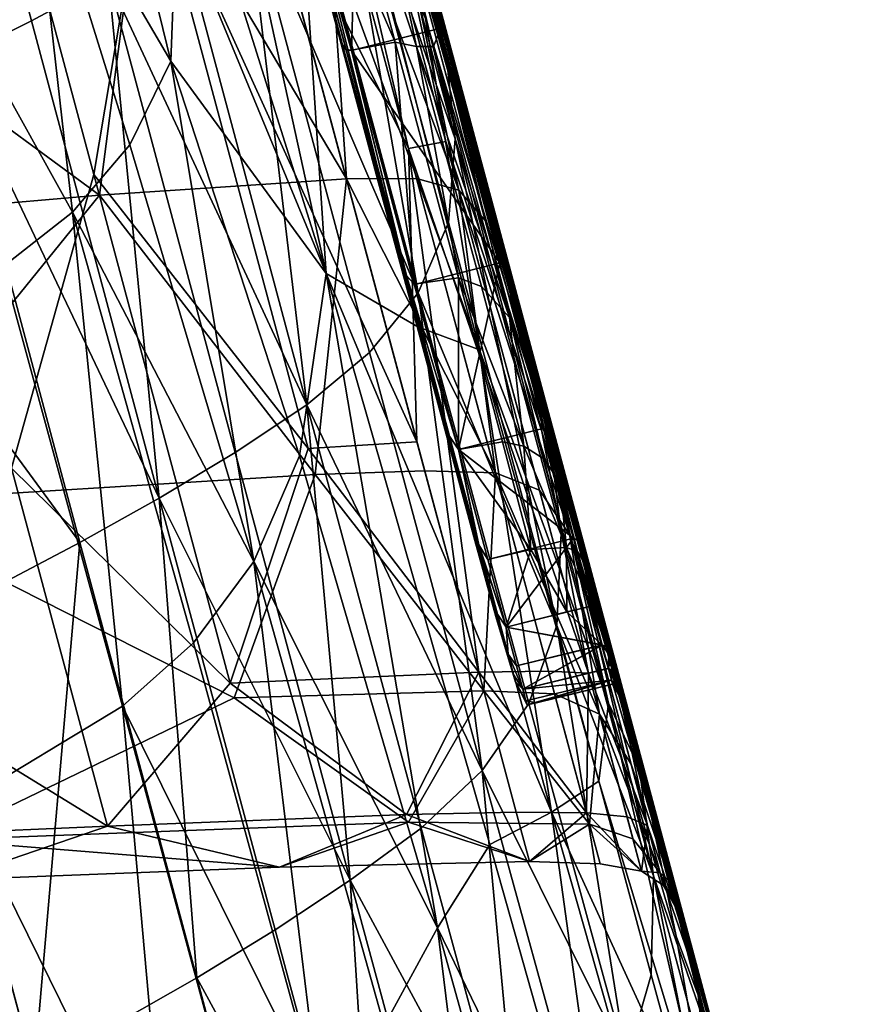
# Model space of a CAD drawing. Units: centimetres. Extents: x 73.4 to 153.5, y 236.7 to 282.
# Drawn here: x 147.8 to 148, y 237.7 to 238 of the extents above; entities that cross this region are included whole.
import ezdxf

# ---------------------------------------------------------------- set-up
doc = ezdxf.new("R2010")
doc.units = ezdxf.units.CM
doc.layers.get('0').update_dxf_attribs({"true_color": 0x8c58e1})

msp = doc.modelspace()

# ---------------------------------------------------------------- linework, layer by layer
at = {"color": 18, "true_color": 0x000000}
for points in [[(147.51041, 239.30943, 68.92363), (147.66971, 238.71437, 68.9749), (147.86115, 238.00108, 68.89461)], [(147.51041, 239.30943, 68.92363), (147.86115, 238.00108, 68.89461), (147.52924, 239.23972, 68.89461)], [(147.86118, 238.00098, 69.59814), (147.88733, 237.90265, 69.55388), (147.5289, 239.24097, 69.59814)], [(147.86118, 238.00098, 69.59814), (147.5289, 239.24097, 69.59814), (147.5722, 239.08162, 69.60988)], [(147.88733, 237.90265, 69.55388), (147.69479, 238.62061, 69.4872), (147.5289, 239.24097, 69.59814)], [(147.52924, 239.23972, 68.89461), (147.86115, 238.00108, 68.89461), (147.84183, 238.07536, 68.88206)], [(147.59863, 239.08862, 69.62206), (147.6575, 238.86971, 69.65088), (147.92996, 237.85281, 69.64102)], [(147.84555, 238.16705, 69.62207), (147.59863, 239.08862, 69.62206), (147.92996, 237.85281, 69.64102)], [(147.5722, 239.08162, 69.60988), (147.84186, 238.0752, 69.60909), (147.86118, 238.00098, 69.59814)], [(147.74689, 238.53519, 68.85718), (147.92075, 237.88667, 68.8622), (147.60162, 239.07829, 68.80223)], [(147.60162, 239.07829, 68.80223), (147.92075, 237.88667, 68.8622), (147.79749, 238.34726, 68.78683)], [(147.77145, 237.88631, 69.75322), (147.79376, 237.96593, 69.7473), (147.53165, 238.94417, 69.74724)], [(147.53165, 238.94417, 69.74724), (147.79376, 237.96593, 69.7473), (147.80847, 238.05353, 69.74171)], [(147.6575, 238.86971, 69.65088), (147.81824, 238.2699, 69.66687), (147.92996, 237.85281, 69.64102)], [(147.72147, 238.52107, 69.32687), (147.87637, 237.94319, 68.97371), (147.66971, 238.71437, 68.9749)], [(147.87579, 237.94637, 68.89854), (147.66971, 238.71437, 68.9749), (147.87637, 237.94319, 68.97371)], [(147.86115, 238.00108, 68.89461), (147.66971, 238.71437, 68.9749), (147.87579, 237.94637, 68.89854)], [(147.85947, 238.00606, 69.49872), (147.69479, 238.62061, 69.4872), (147.88733, 237.90265, 69.55388)], [(147.69479, 238.62061, 69.4872), (147.85947, 238.00606, 69.49872), (147.72147, 238.52107, 69.32687)], [(147.86682, 238.08539, 68.87257), (147.92075, 237.88667, 68.8622), (147.74689, 238.53519, 68.85718)], [(147.72147, 238.52107, 69.32687), (147.85947, 238.00606, 69.49872), (147.87637, 237.94319, 68.97371)], [(147.92075, 237.88667, 68.8622), (147.85675, 238.12547, 68.77605), (147.79749, 238.34726, 68.78683)], [(147.80704, 238.28136, 69.72868), (147.78085, 238.33936, 69.73297), (147.87903, 237.97298, 69.73312)], [(147.87903, 237.97298, 69.73312), (147.78085, 238.33936, 69.73297), (147.83759, 238.05667, 69.73689)], [(147.86978, 238.06528, 69.72112), (147.80704, 238.28136, 69.72868), (147.88919, 237.97487, 69.72823)], [(147.88919, 237.97487, 69.72823), (147.80704, 238.28136, 69.72868), (147.87903, 237.97298, 69.73312)], [(147.81378, 238.2804, 69.71361), (147.91476, 237.90419, 69.70473), (147.91016, 237.9249, 69.68587)], [(147.86978, 238.06528, 69.72112), (147.91476, 237.90419, 69.70473), (147.81378, 238.2804, 69.71361)], [(147.91016, 237.9249, 69.68587), (147.81534, 238.27824, 69.70018), (147.81378, 238.2804, 69.71361)], [(147.81653, 238.27519, 69.68802), (147.81534, 238.27824, 69.70018), (147.91016, 237.9249, 69.68587)], [(147.91016, 237.9249, 69.68587), (147.92996, 237.85281, 69.64102), (147.81653, 238.27519, 69.68802)], [(147.92996, 237.85281, 69.64102), (147.81824, 238.2699, 69.66687), (147.81653, 238.27519, 69.68802)], [(147.84274, 238.16965, 68.87604), (147.88733, 238.00455, 68.87743), (147.86682, 238.08539, 68.87257)], [(147.8638, 238.08131, 68.87685), (147.88733, 238.00455, 68.87743), (147.84274, 238.16965, 68.87604)], [(147.92996, 237.85281, 69.64102), (147.89056, 237.99899, 69.61699), (147.84555, 238.16705, 69.62207)], [(147.84555, 238.16705, 69.62207), (147.89056, 237.99899, 69.61699), (147.8678, 238.08163, 69.6151)], [(147.75504, 237.99663, 70.26628), (147.77682, 238.0076, 70.25769), (147.73935, 238.1474, 70.32881)], [(147.73935, 238.1474, 70.32881), (147.77682, 238.0076, 70.25769), (147.79773, 238.01884, 70.24826)], [(147.92075, 237.88667, 68.8622), (147.92651, 237.86578, 68.79039), (147.85675, 238.12547, 68.77605)], [(147.85675, 238.12547, 68.77605), (147.92651, 237.86578, 68.79039), (147.87976, 238.03734, 68.74178)], [(147.85843, 238.11415, 70.14252), (147.86008, 238.09369, 70.1675), (147.89172, 237.97557, 70.08617)], [(147.85843, 238.11415, 70.14252), (147.88919, 237.9993, 70.06383), (147.88409, 238.02155, 70.04274)], [(147.89172, 237.97557, 70.08617), (147.88919, 237.9993, 70.06383), (147.85843, 238.11415, 70.14252)], [(147.80325, 238.10912, 68.55885), (147.82809, 238.06998, 68.56929), (147.85669, 237.9391, 68.57133)], [(147.85669, 237.9391, 68.57133), (147.81613, 238.03722, 68.55692), (147.80325, 238.10912, 68.55885)], [(147.77585, 238.0629, 68.54686), (147.78848, 238.10333, 68.5526), (147.81458, 237.99663, 68.55339)], [(147.78848, 238.10333, 68.5526), (147.81613, 238.03722, 68.55692), (147.81458, 237.99663, 68.55339)], [(147.89172, 237.97557, 70.08617), (147.86008, 238.09369, 70.1675), (147.85739, 238.07404, 70.19092)], [(147.88733, 238.00455, 68.87743), (147.90237, 237.95352, 68.87236), (147.86682, 238.08539, 68.87257)], [(147.86682, 238.08539, 68.87257), (147.90237, 237.95352, 68.87236), (147.92075, 237.88667, 68.8622)], [(147.8429, 238.07689, 69.61263), (147.86603, 238.08279, 69.6132), (147.86362, 237.99953, 69.60936)], [(147.88123, 238.00064, 68.87987), (147.8638, 238.08131, 68.87685), (147.85446, 238.07988, 68.8774)], [(147.86603, 238.08279, 69.6132), (147.88675, 238.00537, 69.60991), (147.86362, 237.99953, 69.60936)], [(147.88123, 238.00064, 68.87987), (147.88577, 238.00063, 68.87883), (147.8638, 238.08131, 68.87685)], [(147.8638, 238.08131, 68.87685), (147.88577, 238.00063, 68.87883), (147.88733, 238.00455, 68.87743)], [(147.88675, 238.00537, 69.60991), (147.86603, 238.08279, 69.6132), (147.8678, 238.08163, 69.6151)], [(147.89056, 237.99899, 69.61699), (147.88861, 238.00397, 69.61177), (147.8678, 238.08163, 69.6151)], [(147.8678, 238.08163, 69.6151), (147.88861, 238.00397, 69.61177), (147.88675, 238.00537, 69.60991)], [(147.85446, 238.07988, 68.8774), (147.84286, 238.07706, 68.87775), (147.87546, 238.00182, 68.88054)], [(147.85446, 238.07988, 68.8774), (147.87546, 238.00182, 68.88054), (147.88123, 238.00064, 68.87987)], [(147.86359, 237.99963, 68.88103), (147.84286, 238.07706, 68.87775), (147.84183, 238.07536, 68.88206)], [(147.86115, 238.00108, 68.89461), (147.86209, 237.99979, 68.88451), (147.84183, 238.07536, 68.88206)], [(147.84183, 238.07536, 68.88206), (147.86209, 237.99979, 68.88451), (147.86359, 237.99963, 68.88103)], [(147.84186, 238.0752, 69.60909), (147.8429, 238.07689, 69.61263), (147.86362, 237.99953, 69.60936)], [(147.86362, 237.99953, 69.60936), (147.86212, 237.99968, 69.60646), (147.84186, 238.0752, 69.60909)], [(147.84186, 238.0752, 69.60909), (147.86212, 237.99968, 69.60646), (147.86118, 238.00098, 69.59814)], [(147.84286, 238.07706, 68.87775), (147.86359, 237.99963, 68.88103), (147.87546, 238.00182, 68.88054)], [(147.85739, 238.07404, 70.19092), (147.84854, 238.05737, 70.20985), (147.88165, 237.93385, 70.12428)], [(147.88165, 237.93385, 70.12428), (147.88983, 237.95291, 70.10719), (147.85739, 238.07404, 70.19092)], [(147.85739, 238.07404, 70.19092), (147.88983, 237.95291, 70.10719), (147.89172, 237.97557, 70.08617)], [(147.85669, 237.9391, 68.57133), (147.82809, 238.06998, 68.56929), (147.84912, 238.05336, 68.59027)], [(147.88919, 237.97487, 69.72823), (147.91519, 237.89624, 69.7187), (147.86978, 238.06528, 69.72112)], [(147.86978, 238.06528, 69.72112), (147.91519, 237.89624, 69.7187), (147.91476, 237.90419, 69.70473)], [(147.74228, 238.03815, 68.53885), (147.77585, 238.0629, 68.54686), (147.78799, 237.95575, 68.54456)], [(147.81458, 237.99663, 68.55339), (147.80353, 237.97394, 68.54903), (147.77585, 238.0629, 68.54686)], [(147.77585, 238.0629, 68.54686), (147.80353, 237.97394, 68.54903), (147.78799, 237.95575, 68.54456)], [(147.86221, 237.96477, 69.93015), (147.83701, 238.05888, 70.00575), (147.8558, 238.05971, 70.0063)], [(147.8558, 238.05971, 70.0063), (147.867, 238.0576, 70.00877), (147.8927, 237.96167, 69.931)], [(147.8927, 237.96167, 69.931), (147.8812, 237.96487, 69.93001), (147.8558, 238.05971, 70.0063)], [(147.8558, 238.05971, 70.0063), (147.8812, 237.96487, 69.93001), (147.86221, 237.96477, 69.93015)], [(147.68314, 238.0428, 70.00688), (147.80771, 238.05635, 70.00566), (147.79529, 237.9603, 69.9319)], [(147.80771, 238.05635, 70.00566), (147.86221, 237.96477, 69.93015), (147.79529, 237.9603, 69.9319)], [(147.80771, 238.05635, 70.00566), (147.83701, 238.05888, 70.00575), (147.86221, 237.96477, 69.93015)], [(147.88132, 237.89345, 69.73729), (147.83759, 238.05667, 69.73689), (147.80847, 238.05353, 69.74171)], [(147.88165, 237.93385, 70.12428), (147.84854, 238.05737, 70.20985), (147.83484, 238.04308, 70.22517)], [(147.87903, 237.97298, 69.73312), (147.83759, 238.05667, 69.73689), (147.88132, 237.89345, 69.73729)], [(147.8927, 237.96167, 69.931), (147.867, 238.0576, 70.00877), (147.8735, 238.05136, 70.01466)], [(147.79376, 237.96593, 69.7473), (147.85184, 237.89169, 69.74199), (147.80847, 238.05353, 69.74171)], [(147.80847, 238.05353, 69.74171), (147.85184, 237.89169, 69.74199), (147.88132, 237.89345, 69.73729)], [(147.84912, 238.05336, 68.59027), (147.88156, 237.92464, 68.5968), (147.85669, 237.9391, 68.57133)], [(147.89828, 237.91844, 68.62856), (147.88156, 237.92464, 68.5968), (147.84912, 238.05336, 68.59027)], [(147.84912, 238.05336, 68.59027), (147.86734, 238.0394, 68.62459), (147.89828, 237.91844, 68.62856)], [(147.8735, 238.05136, 70.01466), (147.89978, 237.95343, 69.93378), (147.8927, 237.96167, 69.931)], [(147.90515, 237.93947, 69.9411), (147.89978, 237.95343, 69.93378), (147.8735, 238.05136, 70.01466)], [(147.8735, 238.05136, 70.01466), (147.87823, 238.03973, 70.0255), (147.90515, 237.93947, 69.9411)], [(147.83484, 238.04308, 70.22517), (147.81747, 238.03044, 70.2377), (147.8515, 237.90347, 70.1496)], [(147.8515, 237.90347, 70.1496), (147.86844, 237.91765, 70.13817), (147.83484, 238.04308, 70.22517)], [(147.83484, 238.04308, 70.22517), (147.86844, 237.91765, 70.13817), (147.88165, 237.93385, 70.12428)], [(147.68314, 238.0428, 70.00688), (147.79529, 237.9603, 69.9319), (147.70728, 237.9527, 69.93471)], [(147.78799, 237.95575, 68.54456), (147.76907, 237.94093, 68.53999), (147.74228, 238.03815, 68.53885)], [(147.89828, 237.91844, 68.62856), (147.86734, 238.0394, 68.62459), (147.88367, 238.00819, 68.67509)], [(147.90515, 237.93947, 69.9411), (147.87823, 238.03973, 70.0255), (147.88409, 238.02155, 70.04274)], [(147.81458, 237.99663, 68.55339), (147.81613, 238.03722, 68.55692), (147.85669, 237.9391, 68.57133)], [(147.87976, 238.03734, 68.74178), (147.91403, 237.90732, 68.73114), (147.88367, 238.00819, 68.67509)], [(147.92651, 237.86578, 68.79039), (147.91403, 237.90732, 68.73114), (147.87976, 238.03734, 68.74178)], [(147.8515, 237.90347, 70.1496), (147.81747, 238.03044, 70.2377), (147.79773, 238.01884, 70.24826)], [(147.88409, 238.02155, 70.04274), (147.93591, 237.82858, 69.86311), (147.90515, 237.93947, 69.9411)], [(147.91724, 237.89478, 69.97435), (147.93591, 237.82858, 69.86311), (147.88409, 238.02155, 70.04274)], [(147.88409, 238.02155, 70.04274), (147.88919, 237.9993, 70.06383), (147.91724, 237.89478, 69.97435)], [(147.79773, 238.01884, 70.24826), (147.77682, 238.0076, 70.25769), (147.81149, 237.8782, 70.16792)], [(147.81149, 237.8782, 70.16792), (147.83209, 237.89059, 70.15927), (147.79773, 238.01884, 70.24826)], [(147.79773, 238.01884, 70.24826), (147.83209, 237.89059, 70.15927), (147.8515, 237.90347, 70.1496)], [(147.81149, 237.8782, 70.16792), (147.77682, 238.0076, 70.25769), (147.75504, 237.99663, 70.26628)], [(147.89697, 237.86673, 69.49821), (147.87637, 237.94319, 68.97371), (147.85947, 238.00606, 69.49872)], [(147.85947, 238.00606, 69.49872), (147.88733, 237.90265, 69.55388), (147.89697, 237.86673, 69.49821)], [(147.88367, 238.00819, 68.67509), (147.93326, 237.82262, 68.68916), (147.89828, 237.91844, 68.62856)], [(147.91403, 237.90732, 68.73114), (147.93326, 237.82262, 68.68916), (147.88367, 238.00819, 68.67509)], [(147.86362, 237.99953, 69.60936), (147.88675, 238.00537, 69.60991), (147.90375, 237.94194, 69.60338)], [(147.88733, 238.00455, 68.87743), (147.88577, 238.00063, 68.87883), (147.90637, 237.9272, 68.88367)], [(147.90561, 237.94061, 69.60519), (147.90375, 237.94194, 69.60338), (147.88675, 238.00537, 69.60991)], [(147.88675, 238.00537, 69.60991), (147.88861, 238.00397, 69.61177), (147.90561, 237.94061, 69.60519)], [(147.88733, 238.00455, 68.87743), (147.9133, 237.9113, 68.87953), (147.90237, 237.95352, 68.87236)], [(147.90637, 237.9272, 68.88367), (147.9133, 237.9113, 68.87953), (147.88733, 238.00455, 68.87743)], [(147.90561, 237.94061, 69.60519), (147.88861, 238.00397, 69.61177), (147.89056, 237.99899, 69.61699)], [(147.87851, 237.93854, 68.8904), (147.86209, 237.99979, 68.88451), (147.86115, 238.00108, 68.89461)], [(147.86115, 238.00108, 68.89461), (147.87579, 237.94637, 68.89854), (147.87851, 237.93854, 68.8904)], [(147.86118, 238.00098, 69.59814), (147.88651, 237.9064, 69.58292), (147.88733, 237.90265, 69.55388)], [(147.87851, 237.93848, 69.60045), (147.88651, 237.9064, 69.58292), (147.86118, 238.00098, 69.59814)], [(147.86118, 238.00098, 69.59814), (147.86212, 237.99968, 69.60646), (147.87851, 237.93848, 69.60045)], [(147.87546, 238.00182, 68.88054), (147.86359, 237.99963, 68.88103), (147.88058, 237.93619, 68.88757)], [(147.88123, 238.00064, 68.87987), (147.87546, 238.00182, 68.88054), (147.89261, 237.93793, 68.88698)], [(147.88058, 237.93619, 68.88757), (147.89261, 237.93793, 68.88698), (147.87546, 238.00182, 68.88054)], [(147.88123, 238.00064, 68.87987), (147.89883, 237.93553, 68.88603), (147.90637, 237.9272, 68.88367)], [(147.90637, 237.9272, 68.88367), (147.88577, 238.00063, 68.87883), (147.88123, 238.00064, 68.87987)], [(147.89261, 237.93793, 68.88698), (147.89883, 237.93553, 68.88603), (147.88123, 238.00064, 68.87987)], [(147.86359, 237.99963, 68.88103), (147.86209, 237.99979, 68.88451), (147.87851, 237.93854, 68.8904)], [(147.87851, 237.93848, 69.60045), (147.86212, 237.99968, 69.60646), (147.86362, 237.99953, 69.60936)], [(147.87851, 237.93854, 68.8904), (147.88058, 237.93619, 68.88757), (147.86359, 237.99963, 68.88103)], [(147.90375, 237.94194, 69.60338), (147.88062, 237.93614, 69.6028), (147.86362, 237.99953, 69.60936)], [(147.86362, 237.99953, 69.60936), (147.88062, 237.93614, 69.6028), (147.87851, 237.93848, 69.60045)], [(147.91724, 237.89478, 69.97435), (147.88919, 237.9993, 70.06383), (147.89172, 237.97557, 70.08617)], [(147.92996, 237.85281, 69.64102), (147.91922, 237.89215, 69.5992), (147.89056, 237.99899, 69.61699)], [(147.89056, 237.99899, 69.61699), (147.91922, 237.89215, 69.5992), (147.90561, 237.94061, 69.60519)], [(147.78998, 237.8662, 70.17578), (147.75504, 237.99663, 70.26628), (147.71002, 237.97513, 70.28207)], [(147.75504, 237.99663, 70.26628), (147.78998, 237.8662, 70.17578), (147.81149, 237.8782, 70.16792)], [(147.83713, 237.86102, 68.56056), (147.80353, 237.97394, 68.54903), (147.81458, 237.99663, 68.55339)], [(147.81458, 237.99663, 68.55339), (147.84952, 237.88966, 68.56587), (147.83713, 237.86102, 68.56056)], [(147.85669, 237.9391, 68.57133), (147.84952, 237.88966, 68.56587), (147.81458, 237.99663, 68.55339)], [(147.71002, 237.97513, 70.28207), (147.74548, 237.84279, 70.19023), (147.78998, 237.8662, 70.17578)], [(147.78799, 237.95575, 68.54456), (147.80353, 237.97394, 68.54903), (147.83713, 237.86102, 68.56056)], [(147.87903, 237.97298, 69.73312), (147.92783, 237.83075, 69.72835), (147.88919, 237.97487, 69.72823)], [(147.88919, 237.97487, 69.72823), (147.92783, 237.83075, 69.72835), (147.91519, 237.89624, 69.7187)], [(147.89172, 237.97557, 70.08617), (147.88983, 237.95291, 70.10719), (147.91919, 237.84367, 70.01094)], [(147.89172, 237.97557, 70.08617), (147.92041, 237.8687, 69.99348), (147.91724, 237.89478, 69.97435)], [(147.91919, 237.84367, 70.01094), (147.92041, 237.8687, 69.99348), (147.89172, 237.97557, 70.08617)], [(147.87903, 237.97298, 69.73312), (147.91699, 237.83133, 69.73433), (147.92783, 237.83075, 69.72835)], [(147.89807, 237.83101, 69.73788), (147.91699, 237.83133, 69.73433), (147.87903, 237.97298, 69.73312)], [(147.87903, 237.97298, 69.73312), (147.88132, 237.89345, 69.73729), (147.89807, 237.83101, 69.73788)], [(147.77145, 237.88631, 69.75322), (147.83072, 237.82805, 69.74751), (147.79376, 237.96593, 69.7473)], [(147.79376, 237.96593, 69.7473), (147.83072, 237.82805, 69.74751), (147.85184, 237.89169, 69.74199)], [(147.79529, 237.9603, 69.9319), (147.86221, 237.96477, 69.93015), (147.85373, 237.88461, 69.85992)], [(147.86221, 237.96477, 69.93015), (147.88345, 237.88556, 69.85844), (147.85373, 237.88461, 69.85992)], [(147.86221, 237.96477, 69.93015), (147.8812, 237.96487, 69.93001), (147.90259, 237.88509, 69.85756)], [(147.90259, 237.88509, 69.85756), (147.88345, 237.88556, 69.85844), (147.86221, 237.96477, 69.93015)], [(147.90259, 237.88509, 69.85756), (147.8812, 237.96487, 69.93001), (147.8927, 237.96167, 69.931)], [(147.70728, 237.9527, 69.93471), (147.79529, 237.9603, 69.9319), (147.7276, 237.87682, 69.86656)], [(147.79529, 237.9603, 69.9319), (147.85373, 237.88461, 69.85992), (147.7276, 237.87682, 69.86656)], [(147.92267, 237.86836, 69.85135), (147.91452, 237.88033, 69.85573), (147.8927, 237.96167, 69.931)], [(147.8927, 237.96167, 69.931), (147.91452, 237.88033, 69.85573), (147.90259, 237.88509, 69.85756)], [(147.8927, 237.96167, 69.931), (147.89978, 237.95343, 69.93378), (147.92267, 237.86836, 69.85135)], [(147.80154, 237.82176, 68.55075), (147.76907, 237.94093, 68.53999), (147.78799, 237.95575, 68.54456)], [(147.78799, 237.95575, 68.54456), (147.8208, 237.83893, 68.55556), (147.80154, 237.82176, 68.55075)], [(147.83713, 237.86102, 68.56056), (147.8208, 237.83893, 68.55556), (147.78799, 237.95575, 68.54456)], [(147.91919, 237.84367, 70.01094), (147.88983, 237.95291, 70.10719), (147.88165, 237.93385, 70.12428)], [(147.92267, 237.86836, 69.85135), (147.89978, 237.95343, 69.93378), (147.90515, 237.93947, 69.9411)], [(147.9133, 237.9113, 68.87953), (147.91583, 237.90445, 68.86955), (147.90237, 237.95352, 68.87236)], [(147.90237, 237.95352, 68.87236), (147.91583, 237.90445, 68.86955), (147.92075, 237.88667, 68.8622)], [(147.89804, 237.86554, 68.91846), (147.89017, 237.89496, 68.9014), (147.87579, 237.94637, 68.89854)], [(147.87579, 237.94637, 68.89854), (147.89017, 237.89496, 68.9014), (147.87851, 237.93854, 68.8904)], [(147.87579, 237.94637, 68.89854), (147.89951, 237.85782, 68.9503), (147.89804, 237.86554, 68.91846)], [(147.89951, 237.85782, 68.9503), (147.87579, 237.94637, 68.89854), (147.87637, 237.94319, 68.97371)], [(147.89697, 237.86673, 69.49821), (147.89951, 237.85782, 68.9503), (147.87637, 237.94319, 68.97371)], [(147.89261, 237.89136, 69.59189), (147.88062, 237.93614, 69.6028), (147.90375, 237.94194, 69.60338)], [(147.90375, 237.94194, 69.60338), (147.91577, 237.89713, 69.59248), (147.89261, 237.89136, 69.59189)], [(147.91577, 237.89713, 69.59248), (147.90375, 237.94194, 69.60338), (147.90561, 237.94061, 69.60519)], [(147.76907, 237.94093, 68.53999), (147.80154, 237.82176, 68.55075), (147.75812, 237.79564, 68.5415)], [(147.88693, 237.76175, 68.59669), (147.84952, 237.88966, 68.56587), (147.85669, 237.9391, 68.57133)], [(147.85669, 237.9391, 68.57133), (147.88156, 237.92464, 68.5968), (147.91779, 237.79311, 68.62209)], [(147.91779, 237.79311, 68.62209), (147.90109, 237.78427, 68.60591), (147.85669, 237.9391, 68.57133)], [(147.85669, 237.9391, 68.57133), (147.90109, 237.78427, 68.60591), (147.88693, 237.76175, 68.59669)], [(147.93591, 237.82858, 69.86311), (147.92908, 237.85065, 69.85146), (147.90515, 237.93947, 69.9411)], [(147.90515, 237.93947, 69.9411), (147.92908, 237.85065, 69.85146), (147.92267, 237.86836, 69.85135)], [(147.91922, 237.89215, 69.5992), (147.91754, 237.89606, 69.59425), (147.90561, 237.94061, 69.60519)], [(147.90561, 237.94061, 69.60519), (147.91754, 237.89606, 69.59425), (147.91577, 237.89713, 69.59248)], [(147.89261, 237.89139, 68.89848), (147.88058, 237.93619, 68.88757), (147.87851, 237.93854, 68.8904)], [(147.87851, 237.93854, 68.8904), (147.89017, 237.89496, 68.9014), (147.89261, 237.89139, 68.89848)], [(147.87851, 237.93848, 69.60045), (147.88062, 237.93614, 69.6028), (147.89261, 237.89136, 69.59189)], [(147.87851, 237.93848, 69.60045), (147.89017, 237.89493, 69.58958), (147.88651, 237.9064, 69.58292)], [(147.89261, 237.89136, 69.59189), (147.89017, 237.89493, 69.58958), (147.87851, 237.93848, 69.60045)], [(147.89261, 237.89139, 68.89848), (147.89261, 237.93793, 68.88698), (147.88058, 237.93619, 68.88757)], [(147.89261, 237.89139, 68.89848), (147.90448, 237.89349, 68.89803), (147.89261, 237.93793, 68.88698)], [(147.91025, 237.8923, 68.89737), (147.89883, 237.93553, 68.88603), (147.89261, 237.93793, 68.88698)], [(147.89261, 237.93793, 68.88698), (147.90448, 237.89349, 68.89803), (147.91025, 237.8923, 68.89737)], [(147.88165, 237.93385, 70.12428), (147.86844, 237.91765, 70.13817), (147.89902, 237.8044, 70.03539)], [(147.88165, 237.93385, 70.12428), (147.91165, 237.82248, 70.02446), (147.91919, 237.84367, 70.01094)], [(147.89902, 237.8044, 70.03539), (147.91165, 237.82248, 70.02446), (147.88165, 237.93385, 70.12428)], [(147.90637, 237.9272, 68.88367), (147.89883, 237.93553, 68.88603), (147.91025, 237.8923, 68.89737)], [(147.91025, 237.8923, 68.89737), (147.91571, 237.88887, 68.8969), (147.90637, 237.9272, 68.88367)], [(147.92001, 237.88252, 68.89714), (147.9133, 237.9113, 68.87953), (147.90637, 237.9272, 68.88367)], [(147.90637, 237.9272, 68.88367), (147.91571, 237.88887, 68.8969), (147.92001, 237.88252, 68.89714)], [(147.91779, 237.79311, 68.62209), (147.88156, 237.92464, 68.5968), (147.89828, 237.91844, 68.62856)], [(147.91016, 237.9249, 69.68587), (147.91476, 237.90419, 69.70473), (147.93616, 237.82564, 69.69443)], [(147.91016, 237.9249, 69.68587), (147.93616, 237.82564, 69.69443), (147.92996, 237.85281, 69.64102)], [(147.89902, 237.8044, 70.03539), (147.86844, 237.91765, 70.13817), (147.8515, 237.90347, 70.1496)], [(147.89828, 237.91844, 68.62856), (147.93063, 237.80148, 68.64867), (147.91779, 237.79311, 68.62209)], [(147.93326, 237.82262, 68.68916), (147.93063, 237.80148, 68.64867), (147.89828, 237.91844, 68.62856)], [(147.9133, 237.9113, 68.87953), (147.92029, 237.88666, 68.88228), (147.91583, 237.90445, 68.86955)], [(147.92029, 237.88666, 68.88228), (147.9133, 237.9113, 68.87953), (147.92001, 237.88252, 68.89714)], [(147.91403, 237.90732, 68.73114), (147.9425, 237.80301, 68.75462), (147.93326, 237.82262, 68.68916)], [(147.92651, 237.86578, 68.79039), (147.9425, 237.80301, 68.75462), (147.91403, 237.90732, 68.73114)], [(147.90268, 237.84612, 69.52303), (147.88651, 237.9064, 69.58292), (147.89807, 237.86552, 69.57372)], [(147.88651, 237.9064, 69.58292), (147.89017, 237.89493, 69.58958), (147.89807, 237.86552, 69.57372)], [(147.88733, 237.90265, 69.55388), (147.88651, 237.9064, 69.58292), (147.90268, 237.84612, 69.52303)], [(147.93616, 237.82564, 69.69443), (147.91476, 237.90419, 69.70473), (147.91519, 237.89624, 69.7187)], [(147.91583, 237.90445, 68.86955), (147.92029, 237.88666, 68.88228), (147.92075, 237.88667, 68.8622)], [(147.8515, 237.90347, 70.1496), (147.83209, 237.89059, 70.15927), (147.86325, 237.77463, 70.05373)], [(147.86325, 237.77463, 70.05373), (147.88242, 237.78876, 70.04509), (147.8515, 237.90347, 70.1496)], [(147.8515, 237.90347, 70.1496), (147.88242, 237.78876, 70.04509), (147.89902, 237.8044, 70.03539)], [(147.88733, 237.90265, 69.55388), (147.90268, 237.84612, 69.52303), (147.89697, 237.86673, 69.49821)], [(147.89261, 237.89136, 69.59189), (147.91577, 237.89713, 69.59248), (147.92374, 237.86734, 69.57661)], [(147.92783, 237.83075, 69.72835), (147.94382, 237.78947, 69.71489), (147.91519, 237.89624, 69.7187)], [(147.91519, 237.89624, 69.7187), (147.94382, 237.78947, 69.71489), (147.93616, 237.82564, 69.69443)], [(147.92545, 237.86649, 69.57851), (147.92374, 237.86734, 69.57661), (147.91577, 237.89713, 69.59248)], [(147.91577, 237.89713, 69.59248), (147.91754, 237.89606, 69.59425), (147.92545, 237.86649, 69.57851)], [(147.89261, 237.89139, 68.89848), (147.89017, 237.89496, 68.9014), (147.89804, 237.86554, 68.91846)], [(147.89807, 237.86552, 69.57372), (147.89017, 237.89493, 69.58958), (147.89261, 237.89136, 69.59189)], [(147.9454, 237.77582, 69.89516), (147.9418, 237.80328, 69.87982), (147.91724, 237.89478, 69.97435)], [(147.91724, 237.89478, 69.97435), (147.9418, 237.80328, 69.87982), (147.93591, 237.82858, 69.86311)], [(147.91724, 237.89478, 69.97435), (147.92041, 237.8687, 69.99348), (147.9454, 237.77582, 69.89516)], [(147.92545, 237.86649, 69.57851), (147.91754, 237.89606, 69.59425), (147.91922, 237.89215, 69.5992)], [(147.83072, 237.82805, 69.74751), (147.89807, 237.83101, 69.73788), (147.85184, 237.89169, 69.74199)], [(147.89807, 237.83101, 69.73788), (147.88132, 237.89345, 69.73729), (147.85184, 237.89169, 69.74199)], [(147.91223, 237.86427, 68.9151), (147.90448, 237.89349, 68.89803), (147.89261, 237.89139, 68.89848)], [(147.89261, 237.89139, 68.89848), (147.90057, 237.8616, 68.91536), (147.91223, 237.86427, 68.9151)], [(147.89804, 237.86554, 68.91846), (147.90057, 237.8616, 68.91536), (147.89261, 237.89139, 68.89848)], [(147.92374, 237.86734, 69.57661), (147.90057, 237.8616, 69.57603), (147.89261, 237.89136, 69.59189)], [(147.89261, 237.89136, 69.59189), (147.90057, 237.8616, 69.57603), (147.89807, 237.86552, 69.57372)], [(147.91025, 237.8923, 68.89737), (147.90448, 237.89349, 68.89803), (147.91223, 237.86427, 68.9151)], [(147.92181, 237.86484, 68.91472), (147.91571, 237.88887, 68.8969), (147.91025, 237.8923, 68.89737)], [(147.91223, 237.86427, 68.9151), (147.92181, 237.86484, 68.91472), (147.91025, 237.8923, 68.89737)], [(147.92886, 237.85663, 69.59389), (147.92545, 237.86649, 69.57851), (147.91922, 237.89215, 69.5992)], [(147.92996, 237.85281, 69.64102), (147.92886, 237.85663, 69.59389), (147.91922, 237.89215, 69.5992)], [(147.86325, 237.77463, 70.05373), (147.83209, 237.89059, 70.15927), (147.81149, 237.8782, 70.16792)], [(147.83713, 237.86102, 68.56056), (147.84952, 237.88966, 68.56587), (147.88693, 237.76175, 68.59669)], [(147.92001, 237.88252, 68.89714), (147.91571, 237.88887, 68.8969), (147.92181, 237.86484, 68.91472)], [(147.74191, 237.82339, 69.75893), (147.79745, 237.78929, 69.75293), (147.77145, 237.88631, 69.75322)], [(147.77145, 237.88631, 69.75322), (147.79745, 237.78929, 69.75293), (147.83072, 237.82805, 69.74751)], [(147.85373, 237.88461, 69.85992), (147.88345, 237.88556, 69.85844), (147.89941, 237.82596, 69.80003)], [(147.89941, 237.82596, 69.80003), (147.88345, 237.88556, 69.85844), (147.90259, 237.88509, 69.85756)], [(147.92731, 237.85965, 68.91096), (147.92029, 237.88666, 68.88228), (147.92001, 237.88252, 68.89714)], [(147.93399, 237.83698, 68.92328), (147.92075, 237.88667, 68.8622), (147.92029, 237.88666, 68.88228)], [(147.93399, 237.83698, 68.92328), (147.92029, 237.88666, 68.88228), (147.92731, 237.85965, 68.91096)], [(147.92651, 237.86578, 68.79039), (147.92075, 237.88667, 68.8622), (147.93399, 237.83698, 68.92328)], [(147.7276, 237.87682, 69.86656), (147.85373, 237.88461, 69.85992), (147.83179, 237.82405, 69.80513)], [(147.85373, 237.88461, 69.85992), (147.89941, 237.82596, 69.80003), (147.83179, 237.82405, 69.80513)], [(147.90259, 237.88509, 69.85756), (147.91864, 237.82515, 69.79845), (147.89941, 237.82596, 69.80003)], [(147.90259, 237.88509, 69.85756), (147.91452, 237.88033, 69.85573), (147.93079, 237.81967, 69.79375)], [(147.93079, 237.81967, 69.79375), (147.91864, 237.82515, 69.79845), (147.90259, 237.88509, 69.85756)], [(147.93079, 237.81967, 69.79375), (147.91452, 237.88033, 69.85573), (147.92267, 237.86836, 69.85135)], [(147.92001, 237.88252, 68.89714), (147.9248, 237.86369, 68.91466), (147.92731, 237.85965, 68.91096)], [(147.92181, 237.86484, 68.91472), (147.9248, 237.86369, 68.91466), (147.92001, 237.88252, 68.89714)], [(147.81149, 237.8782, 70.16792), (147.78998, 237.8662, 70.17578), (147.82162, 237.7482, 70.06845)], [(147.82162, 237.7482, 70.06845), (147.8429, 237.76117, 70.06143), (147.81149, 237.8782, 70.16792)], [(147.81149, 237.8782, 70.16792), (147.8429, 237.76117, 70.06143), (147.86325, 237.77463, 70.05373)], [(147.83179, 237.82405, 69.80513), (147.75204, 237.78554, 69.77904), (147.7276, 237.87682, 69.86656)], [(147.90552, 237.84325, 69.55464), (147.90057, 237.8616, 69.57603), (147.92374, 237.86734, 69.57661)], [(147.92868, 237.84897, 69.55522), (147.90552, 237.84325, 69.55464), (147.92374, 237.86734, 69.57661)], [(147.9454, 237.77582, 69.89516), (147.92041, 237.8687, 69.99348), (147.91919, 237.84367, 70.01094)], [(147.92267, 237.86836, 69.85135), (147.93939, 237.80612, 69.78209), (147.93079, 237.81967, 69.79375)], [(147.94992, 237.77414, 69.75427), (147.93939, 237.80612, 69.78209), (147.92267, 237.86836, 69.85135)], [(147.92267, 237.86836, 69.85135), (147.92908, 237.85065, 69.85146), (147.94992, 237.77414, 69.75427)], [(147.92868, 237.84897, 69.55522), (147.92374, 237.86734, 69.57661), (147.92545, 237.86649, 69.57851)], [(147.78998, 237.8662, 70.17578), (147.74548, 237.84279, 70.19023), (147.77759, 237.72305, 70.08133)], [(147.77759, 237.72305, 70.08133), (147.82162, 237.7482, 70.06845), (147.78998, 237.8662, 70.17578)], [(147.89697, 237.86673, 69.49821), (147.90268, 237.84612, 69.52303), (147.90268, 237.84612, 68.98015)], [(147.90268, 237.84612, 68.98015), (147.89951, 237.85782, 68.9503), (147.89697, 237.86673, 69.49821)], [(147.89951, 237.85782, 68.9503), (147.90311, 237.84673, 68.94252), (147.89804, 237.86554, 68.91846)], [(147.90552, 237.84325, 68.93987), (147.90057, 237.8616, 68.91536), (147.89804, 237.86554, 68.91846)], [(147.89804, 237.86554, 68.91846), (147.90311, 237.84673, 68.94252), (147.90552, 237.84325, 68.93987)], [(147.89807, 237.86552, 69.57372), (147.90311, 237.84673, 69.55275), (147.90268, 237.84612, 69.52303)], [(147.89807, 237.86552, 69.57372), (147.90057, 237.8616, 69.57603), (147.90552, 237.84325, 69.55464)], [(147.90552, 237.84325, 69.55464), (147.90311, 237.84673, 69.55275), (147.89807, 237.86552, 69.57372)], [(147.91223, 237.86427, 68.9151), (147.90057, 237.8616, 68.91536), (147.90552, 237.84325, 68.93987)], [(147.90552, 237.84325, 68.93987), (147.92197, 237.84735, 68.93962), (147.91223, 237.86427, 68.9151)], [(147.92197, 237.84735, 68.93962), (147.92181, 237.86484, 68.91472), (147.91223, 237.86427, 68.9151)], [(147.92868, 237.84895, 68.93939), (147.9248, 237.86369, 68.91466), (147.92181, 237.86484, 68.91472)], [(147.92197, 237.84735, 68.93962), (147.92868, 237.84895, 68.93939), (147.92181, 237.86484, 68.91472)], [(147.93188, 237.84479, 69.56398), (147.92545, 237.86649, 69.57851), (147.92886, 237.85663, 69.59389)], [(147.92545, 237.86649, 69.57851), (147.93039, 237.8481, 69.55751), (147.92868, 237.84897, 69.55522)], [(147.93188, 237.84479, 69.56398), (147.93039, 237.8481, 69.55751), (147.92545, 237.86649, 69.57851)], [(147.93399, 237.83698, 68.92328), (147.93875, 237.82013, 68.81964), (147.92651, 237.86578, 68.79039)], [(147.92651, 237.86578, 68.79039), (147.93875, 237.82013, 68.81964), (147.9425, 237.80301, 68.75462)], [(147.92731, 237.85965, 68.91096), (147.9248, 237.86369, 68.91466), (147.92868, 237.84895, 68.93939)], [(147.85501, 237.71391, 68.58611), (147.8208, 237.83893, 68.55556), (147.83713, 237.86102, 68.56056)], [(147.88693, 237.76175, 68.59669), (147.87247, 237.73511, 68.59117), (147.83713, 237.86102, 68.56056)], [(147.83713, 237.86102, 68.56056), (147.87247, 237.73511, 68.59117), (147.85501, 237.71391, 68.58611)], [(147.92868, 237.84895, 68.93939), (147.93091, 237.84613, 68.93527), (147.92731, 237.85965, 68.91096)], [(147.92731, 237.85965, 68.91096), (147.93091, 237.84613, 68.93527), (147.93399, 237.83698, 68.92328)], [(147.90601, 237.83591, 68.97527), (147.90311, 237.84673, 68.94252), (147.89951, 237.85782, 68.9503)], [(147.89951, 237.85782, 68.9503), (147.90268, 237.84612, 68.98015), (147.90601, 237.83591, 68.97527)], [(147.92886, 237.85663, 69.59389), (147.93732, 237.82515, 69.55443), (147.93188, 237.84479, 69.56398)], [(147.92996, 237.85281, 69.64102), (147.93732, 237.82515, 69.55443), (147.92886, 237.85663, 69.59389)], [(147.93616, 237.82564, 69.69443), (147.95413, 237.76045, 69.63913), (147.92996, 237.85281, 69.64102)], [(147.92996, 237.85281, 69.64102), (147.95413, 237.76045, 69.63913), (147.95581, 237.7561, 69.56674)], [(147.92996, 237.85281, 69.64102), (147.95581, 237.7561, 69.56674), (147.93732, 237.82515, 69.55443)], [(147.93149, 237.83841, 69.52766), (147.90552, 237.84325, 69.55464), (147.92868, 237.84897, 69.55522)], [(147.93152, 237.83838, 68.97316), (147.92868, 237.84895, 68.93939), (147.92197, 237.84735, 68.93962)], [(147.92868, 237.84897, 69.55522), (147.93039, 237.8481, 69.55751), (147.93329, 237.83731, 69.53052)], [(147.93329, 237.83731, 69.53052), (147.93149, 237.83841, 69.52766), (147.92868, 237.84897, 69.55522)], [(147.93387, 237.83508, 68.96887), (147.93091, 237.84613, 68.93527), (147.92868, 237.84895, 68.93939)], [(147.92868, 237.84895, 68.93939), (147.93152, 237.83838, 68.97316), (147.93387, 237.83508, 68.96887)], [(147.94992, 237.77414, 69.75427), (147.92908, 237.85065, 69.85146), (147.93591, 237.82858, 69.86311)], [(147.90268, 237.84612, 69.52303), (147.90311, 237.84673, 69.55275), (147.90601, 237.83591, 69.52608)], [(147.90268, 237.84612, 68.98015), (147.90268, 237.84612, 69.52303), (147.90802, 237.82837, 69.06876)], [(147.90802, 237.82837, 69.06876), (147.90747, 237.83041, 69.0183), (147.90268, 237.84612, 68.98015)], [(147.90268, 237.84612, 69.52303), (147.90802, 237.82835, 69.45462), (147.90802, 237.82837, 69.06876)], [(147.90268, 237.84612, 69.52303), (147.90747, 237.83041, 69.493), (147.90802, 237.82835, 69.45462)], [(147.90268, 237.84612, 68.98015), (147.90747, 237.83041, 69.0183), (147.90601, 237.83591, 68.97527)], [(147.90601, 237.83591, 69.52608), (147.90747, 237.83041, 69.493), (147.90268, 237.84612, 69.52303)], [(147.90601, 237.83591, 69.52608), (147.90311, 237.84673, 69.55275), (147.90552, 237.84325, 69.55464)], [(147.90552, 237.84325, 68.93987), (147.90311, 237.84673, 68.94252), (147.90601, 237.83591, 68.97527)], [(147.93152, 237.83838, 68.97316), (147.92197, 237.84735, 68.93962), (147.90552, 237.84325, 68.93987)], [(147.93329, 237.83731, 69.53052), (147.93039, 237.8481, 69.55751), (147.93188, 237.84479, 69.56398)], [(147.93399, 237.83698, 68.92328), (147.93091, 237.84613, 68.93527), (147.93387, 237.83508, 68.96887)], [(147.74548, 237.84279, 70.19025), (147.72687, 237.72281, 70.06845), (147.77759, 237.72305, 70.08133)], [(147.93149, 237.83841, 69.52766), (147.90833, 237.8327, 69.52715), (147.90552, 237.84325, 69.55464)], [(147.90552, 237.84325, 68.93987), (147.90833, 237.8327, 68.97357), (147.93152, 237.83838, 68.97316)], [(147.90601, 237.83591, 68.97527), (147.90833, 237.8327, 68.97357), (147.90552, 237.84325, 68.93987)], [(147.90552, 237.84325, 69.55464), (147.90833, 237.8327, 69.52715), (147.90601, 237.83591, 69.52608)], [(147.91919, 237.84367, 70.01094), (147.91165, 237.82248, 70.02446), (147.93811, 237.72565, 69.91399)], [(147.91919, 237.84367, 70.01094), (147.94479, 237.74899, 69.90718), (147.9454, 237.77582, 69.89516)], [(147.93811, 237.72565, 69.91399), (147.94479, 237.74899, 69.90718), (147.91919, 237.84367, 70.01094)], [(147.9371, 237.82533, 69.50609), (147.93188, 237.84479, 69.56398), (147.93732, 237.82515, 69.55443)], [(147.93329, 237.83731, 69.53052), (147.93188, 237.84479, 69.56398), (147.9371, 237.82533, 69.50609)], [(147.80154, 237.82176, 68.55075), (147.8208, 237.83893, 68.55556), (147.85501, 237.71391, 68.58611)], [(147.91003, 237.82639, 69.49294), (147.90833, 237.8327, 69.52715), (147.93149, 237.83841, 69.52766)], [(147.93152, 237.83838, 68.97316), (147.90833, 237.8327, 68.97357), (147.91003, 237.82639, 69.01811)], [(147.9332, 237.83206, 69.49339), (147.91003, 237.82639, 69.49294), (147.93149, 237.83841, 69.52766)], [(147.91003, 237.82639, 69.01811), (147.9332, 237.83203, 69.01778), (147.93152, 237.83838, 68.97316)], [(147.9332, 237.83206, 69.49339), (147.93149, 237.83841, 69.52766), (147.93329, 237.83731, 69.53052)], [(147.93387, 237.83508, 68.96887), (147.93152, 237.83838, 68.97316), (147.9332, 237.83203, 69.01778)], [(147.91003, 237.82639, 69.01811), (147.90833, 237.8327, 68.97357), (147.90601, 237.83591, 68.97527)], [(147.90601, 237.83591, 69.52608), (147.90833, 237.8327, 69.52715), (147.91003, 237.82639, 69.49294)], [(147.90601, 237.83591, 68.97527), (147.90747, 237.83041, 69.0183), (147.91003, 237.82639, 69.01811)], [(147.91003, 237.82639, 69.49294), (147.90747, 237.83041, 69.493), (147.90601, 237.83591, 69.52608)], [(147.93329, 237.83731, 69.53052), (147.93509, 237.83055, 69.49667), (147.9332, 237.83206, 69.49339)], [(147.9332, 237.83203, 69.01778), (147.93573, 237.82819, 69.01399), (147.93387, 237.83508, 68.96887)], [(147.9371, 237.82533, 69.50609), (147.93509, 237.83055, 69.49667), (147.93329, 237.83731, 69.53052)], [(147.93961, 237.81599, 69.00291), (147.93399, 237.83698, 68.92328), (147.93387, 237.83508, 68.96887)], [(147.93387, 237.83508, 68.96887), (147.93573, 237.82819, 69.01399), (147.93961, 237.81599, 69.00291)], [(147.93875, 237.82013, 68.81964), (147.93399, 237.83698, 68.92328), (147.93961, 237.81599, 69.00291)], [(147.87845, 237.7924, 69.74298), (147.89807, 237.83101, 69.73788), (147.83072, 237.82805, 69.74751)], [(147.87845, 237.7924, 69.74298), (147.90823, 237.79309, 69.73888), (147.89807, 237.83101, 69.73788)], [(147.92728, 237.79292, 69.73564), (147.91699, 237.83133, 69.73433), (147.89807, 237.83101, 69.73788)], [(147.89807, 237.83101, 69.73788), (147.90823, 237.79309, 69.73888), (147.92728, 237.79292, 69.73564)], [(147.90802, 237.82835, 69.45462), (147.90747, 237.83041, 69.493), (147.91003, 237.82639, 69.49294)], [(147.91003, 237.82639, 69.01811), (147.90747, 237.83041, 69.0183), (147.90802, 237.82837, 69.06876)], [(147.93405, 237.82887, 69.45406), (147.91003, 237.82639, 69.49294), (147.9332, 237.83206, 69.49339)], [(147.93405, 237.82884, 69.06952), (147.9332, 237.83203, 69.01778), (147.91003, 237.82639, 69.01811)], [(147.92783, 237.83075, 69.72835), (147.91699, 237.83133, 69.73433), (147.92728, 237.79292, 69.73564)], [(147.92728, 237.79292, 69.73564), (147.93826, 237.79176, 69.72905), (147.92783, 237.83075, 69.72835)], [(147.92783, 237.83075, 69.72835), (147.93826, 237.79176, 69.72905), (147.94382, 237.78947, 69.71489)], [(147.9361, 237.82683, 69.45741), (147.93405, 237.82887, 69.45406), (147.9332, 237.83206, 69.49339)], [(147.9332, 237.83206, 69.49339), (147.93509, 237.83055, 69.49667), (147.9361, 237.82683, 69.45741)], [(147.93671, 237.82449, 69.06665), (147.93573, 237.82819, 69.01399), (147.9332, 237.83203, 69.01778)], [(147.9332, 237.83203, 69.01778), (147.93405, 237.82884, 69.06952), (147.93671, 237.82449, 69.06665)], [(147.9361, 237.82683, 69.45741), (147.93509, 237.83055, 69.49667), (147.9371, 237.82533, 69.50609)], [(147.79745, 237.78929, 69.75293), (147.87845, 237.7924, 69.74298), (147.83072, 237.82805, 69.74751)], [(147.90802, 237.82837, 69.06876), (147.91116, 237.82217, 69.41112), (147.91116, 237.82217, 69.12476)], [(147.90802, 237.82837, 69.06876), (147.90802, 237.82835, 69.45462), (147.91116, 237.82217, 69.41112)], [(147.90802, 237.82837, 69.06876), (147.91086, 237.82323, 69.06975), (147.91003, 237.82639, 69.01811)], [(147.91116, 237.82217, 69.12476), (147.91086, 237.82323, 69.06975), (147.90802, 237.82837, 69.06876)], [(147.90802, 237.82835, 69.45462), (147.91086, 237.82323, 69.45369), (147.91116, 237.82217, 69.41112)], [(147.91003, 237.82639, 69.49294), (147.91086, 237.82323, 69.45369), (147.90802, 237.82835, 69.45462)], [(147.93405, 237.82887, 69.45406), (147.91086, 237.82323, 69.45369), (147.91003, 237.82639, 69.49294)], [(147.91003, 237.82639, 69.01811), (147.91086, 237.82323, 69.06975), (147.93405, 237.82884, 69.06952)], [(147.91376, 237.82271, 69.41112), (147.91086, 237.82323, 69.45369), (147.93405, 237.82887, 69.45406)], [(147.93405, 237.82884, 69.06952), (147.91086, 237.82323, 69.06975), (147.91116, 237.82217, 69.12476)], [(147.91116, 237.82217, 69.12476), (147.93436, 237.82777, 69.12462), (147.93405, 237.82884, 69.06952)], [(147.91376, 237.82271, 69.41112), (147.93436, 237.82777, 69.12462), (147.91116, 237.82217, 69.12476)], [(147.93436, 237.82779, 69.41138), (147.91376, 237.82271, 69.41112), (147.93405, 237.82887, 69.45406)], [(147.93436, 237.82779, 69.41138), (147.93436, 237.82777, 69.12462), (147.91376, 237.82271, 69.41112)], [(147.93436, 237.82779, 69.41138), (147.93405, 237.82887, 69.45406), (147.9361, 237.82683, 69.45741)], [(147.93671, 237.82449, 69.06665), (147.93405, 237.82884, 69.06952), (147.93436, 237.82777, 69.12462)], [(147.9361, 237.82683, 69.45741), (147.93652, 237.82515, 69.41417), (147.93436, 237.82779, 69.41138)], [(147.93652, 237.82515, 69.41417), (147.9371, 237.82303, 69.12285), (147.93436, 237.82779, 69.41138)], [(147.9371, 237.82303, 69.12285), (147.93436, 237.82777, 69.12462), (147.93436, 237.82779, 69.41138)], [(147.93436, 237.82777, 69.12462), (147.9371, 237.82303, 69.12285), (147.93671, 237.82449, 69.06665)], [(147.93961, 237.81599, 69.00291), (147.93573, 237.82819, 69.01399), (147.93671, 237.82449, 69.06665)], [(147.93591, 237.82858, 69.86311), (147.97086, 237.69937, 69.68962), (147.94992, 237.77414, 69.75427)], [(147.96207, 237.72789, 69.78654), (147.97086, 237.69937, 69.68962), (147.93591, 237.82858, 69.86311)], [(147.93591, 237.82858, 69.86311), (147.9418, 237.80328, 69.87982), (147.96207, 237.72789, 69.78654)], [(147.9361, 237.82683, 69.45741), (147.9371, 237.82533, 69.50609), (147.93945, 237.81657, 69.42227)], [(147.93945, 237.81657, 69.42227), (147.93652, 237.82515, 69.41417), (147.9361, 237.82683, 69.45741)], [(147.83179, 237.82405, 69.80513), (147.89941, 237.82596, 69.80003), (147.879, 237.79033, 69.76736)], [(147.89941, 237.82596, 69.80003), (147.9281, 237.78981, 69.76215), (147.879, 237.79033, 69.76736)], [(147.89941, 237.82596, 69.80003), (147.91864, 237.82515, 69.79845), (147.9281, 237.78981, 69.76215)], [(147.9281, 237.78981, 69.76215), (147.91864, 237.82515, 69.79845), (147.93079, 237.81967, 69.79375)], [(147.93616, 237.82564, 69.69443), (147.95123, 237.76767, 69.69003), (147.95413, 237.76045, 69.63913)], [(147.94382, 237.78947, 69.71489), (147.95123, 237.76767, 69.69003), (147.93616, 237.82564, 69.69443)], [(147.94171, 237.8082, 69.11772), (147.9371, 237.82303, 69.12285), (147.93652, 237.82515, 69.41417)], [(147.93652, 237.82515, 69.41417), (147.93945, 237.81657, 69.42227), (147.94171, 237.8082, 69.11772)], [(147.94171, 237.8082, 69.11772), (147.93961, 237.81599, 69.00291), (147.93671, 237.82449, 69.06665)], [(147.93671, 237.82449, 69.06665), (147.9371, 237.82303, 69.12285), (147.94171, 237.8082, 69.11772)], [(147.94894, 237.78177, 69.28471), (147.9371, 237.82533, 69.50609), (147.99063, 237.62642, 69.54402)], [(147.99063, 237.62642, 69.54402), (147.9371, 237.82533, 69.50609), (147.95581, 237.7561, 69.56674)], [(147.9371, 237.82533, 69.50609), (147.93732, 237.82515, 69.55443), (147.95581, 237.7561, 69.56674)], [(147.93945, 237.81657, 69.42227), (147.9371, 237.82533, 69.50609), (147.94894, 237.78177, 69.28471)], [(147.74191, 237.82339, 69.75893), (147.75159, 237.78729, 69.75835), (147.79745, 237.78929, 69.75293)], [(147.83179, 237.82405, 69.80513), (147.879, 237.79033, 69.76736), (147.75204, 237.78554, 69.77904)], [(147.75812, 237.79564, 68.5415), (147.80154, 237.82176, 68.55075), (147.814, 237.68239, 68.57689)], [(147.80154, 237.82176, 68.55075), (147.83527, 237.69679, 68.58139), (147.814, 237.68239, 68.57689)], [(147.85501, 237.71391, 68.58611), (147.83527, 237.69679, 68.58139), (147.80154, 237.82176, 68.55075)], [(147.93811, 237.72565, 69.91399), (147.91165, 237.82248, 70.02446), (147.89902, 237.8044, 70.03539)], [(147.91086, 237.82323, 69.45369), (147.91376, 237.82271, 69.41112), (147.91116, 237.82217, 69.41112)], [(147.91116, 237.82217, 69.41112), (147.91376, 237.82271, 69.41112), (147.91116, 237.82217, 69.12476)], [(147.96268, 237.69513, 68.69951), (147.93063, 237.80148, 68.64867), (147.93326, 237.82262, 68.68916)], [(147.9425, 237.80301, 68.75462), (147.95157, 237.75949, 68.71663), (147.93326, 237.82262, 68.68916)], [(147.93326, 237.82262, 68.68916), (147.95157, 237.75949, 68.71663), (147.96268, 237.69513, 68.69951)], [(147.93079, 237.81967, 69.79375), (147.93985, 237.78583, 69.75586), (147.9281, 237.78981, 69.76215)], [(147.93079, 237.81967, 69.79375), (147.93939, 237.80612, 69.78209), (147.94727, 237.7766, 69.74068)], [(147.94727, 237.7766, 69.74068), (147.93985, 237.78583, 69.75586), (147.93079, 237.81967, 69.79375)], [(147.96216, 237.72968, 68.8369), (147.93875, 237.82013, 68.81964), (147.95734, 237.75073, 68.94441)], [(147.96216, 237.72968, 68.8369), (147.94852, 237.78302, 68.8105), (147.93875, 237.82013, 68.81964)], [(147.93875, 237.82013, 68.81964), (147.94852, 237.78302, 68.8105), (147.9425, 237.80301, 68.75462)], [(147.95734, 237.75073, 68.94441), (147.93875, 237.82013, 68.81964), (147.93961, 237.81599, 69.00291)], [(147.94171, 237.8082, 69.11772), (147.93945, 237.81657, 69.42227), (147.94894, 237.78177, 69.28471)], [(147.95734, 237.75073, 68.94441), (147.93961, 237.81599, 69.00291), (147.94171, 237.8082, 69.11772)], [(147.94171, 237.8082, 69.11772), (147.94894, 237.78177, 69.28471), (147.95734, 237.75073, 68.94441)], [(147.94727, 237.7766, 69.74068), (147.93939, 237.80612, 69.78209), (147.94992, 237.77414, 69.75427)], [(147.89902, 237.8044, 70.03539), (147.88242, 237.78876, 70.04509), (147.90985, 237.68826, 69.92607)], [(147.90985, 237.68826, 69.92607), (147.92615, 237.70549, 69.91911), (147.89902, 237.8044, 70.03539)], [(147.89902, 237.8044, 70.03539), (147.92615, 237.70549, 69.91911), (147.93811, 237.72565, 69.91399)], [(147.96207, 237.72789, 69.78654), (147.9418, 237.80328, 69.87982), (147.9454, 237.77582, 69.89516)], [(147.95755, 237.74348, 68.76054), (147.95157, 237.75949, 68.71663), (147.9425, 237.80301, 68.75462)], [(147.9425, 237.80301, 68.75462), (147.94852, 237.78302, 68.8105), (147.95755, 237.74348, 68.76054)], [(147.91779, 237.79311, 68.62209), (147.93063, 237.80148, 68.64867), (147.96268, 237.69513, 68.69951)], [(147.814, 237.68239, 68.57689), (147.79196, 237.66934, 68.57253), (147.75812, 237.79564, 68.5415)], [(147.75812, 237.79564, 68.5415), (147.79196, 237.66934, 68.57253), (147.76639, 237.66962, 68.57689)], [(147.84409, 237.77815, 69.75368), (147.87845, 237.7924, 69.74298), (147.79745, 237.78929, 69.75293)], [(147.84409, 237.77815, 69.75368), (147.91183, 237.77966, 69.74583), (147.87845, 237.7924, 69.74298)], [(147.91183, 237.77966, 69.74583), (147.90823, 237.79309, 69.73888), (147.87845, 237.7924, 69.74298)], [(147.93604, 237.66054, 68.66431), (147.90109, 237.78427, 68.60591), (147.91779, 237.79311, 68.62209)], [(147.92728, 237.79292, 69.73564), (147.90823, 237.79309, 69.73888), (147.91183, 237.77966, 69.74583)], [(147.91183, 237.77966, 69.74583), (147.931, 237.77908, 69.74306), (147.92728, 237.79292, 69.73564)], [(147.96268, 237.69513, 68.69951), (147.95078, 237.67674, 68.6774), (147.91779, 237.79311, 68.62209)], [(147.91779, 237.79311, 68.62209), (147.95078, 237.67674, 68.6774), (147.93604, 237.66054, 68.66431)], [(147.94217, 237.77708, 69.73624), (147.93826, 237.79176, 69.72905), (147.92728, 237.79292, 69.73564)], [(147.92728, 237.79292, 69.73564), (147.931, 237.77908, 69.74306), (147.94217, 237.77708, 69.73624)], [(147.75204, 237.78554, 69.77904), (147.879, 237.79033, 69.76736), (147.84409, 237.77815, 69.75368)], [(147.879, 237.79033, 69.76736), (147.91183, 237.77966, 69.74583), (147.84409, 237.77815, 69.75368)], [(147.879, 237.79033, 69.76736), (147.9281, 237.78981, 69.76215), (147.91183, 237.77966, 69.74583)], [(147.9281, 237.78981, 69.76215), (147.931, 237.77908, 69.74306), (147.91183, 237.77966, 69.74583)], [(147.94217, 237.77708, 69.73624), (147.931, 237.77908, 69.74306), (147.9281, 237.78981, 69.76215)], [(147.9281, 237.78981, 69.76215), (147.93985, 237.78583, 69.75586), (147.94217, 237.77708, 69.73624)], [(147.94382, 237.78947, 69.71489), (147.93826, 237.79176, 69.72905), (147.94217, 237.77708, 69.73624)], [(147.94217, 237.77708, 69.73624), (147.94809, 237.77325, 69.72047), (147.94382, 237.78947, 69.71489)], [(147.94382, 237.78947, 69.71489), (147.94809, 237.77325, 69.72047), (147.95123, 237.76767, 69.69003)], [(147.79745, 237.78929, 69.75293), (147.75159, 237.78729, 69.75835), (147.75494, 237.77472, 69.76317)], [(147.75494, 237.77472, 69.76317), (147.84409, 237.77815, 69.75368), (147.79745, 237.78929, 69.75293)], [(147.90985, 237.68826, 69.92607), (147.88242, 237.78876, 70.04509), (147.86325, 237.77463, 70.05373)], [(147.75204, 237.78554, 69.77904), (147.84409, 237.77815, 69.75368), (147.75494, 237.77472, 69.76317)], [(147.88693, 237.76175, 68.59669), (147.90109, 237.78427, 68.60591), (147.93604, 237.66054, 68.66431)], [(147.94217, 237.77708, 69.73624), (147.93985, 237.78583, 69.75586), (147.94727, 237.7766, 69.74068)], [(147.95755, 237.74348, 68.76054), (147.94852, 237.78302, 68.8105), (147.96216, 237.72968, 68.8369)], [(147.97626, 237.67979, 69.3026), (147.94894, 237.78177, 69.28471), (148.005, 237.57274, 69.41765)], [(147.99063, 237.62642, 69.54402), (148.005, 237.57274, 69.41765), (147.94894, 237.78177, 69.28471)], [(147.95734, 237.75073, 68.94441), (147.94894, 237.78177, 69.28471), (147.97626, 237.67979, 69.3026)], [(147.94727, 237.7766, 69.74068), (147.94809, 237.77325, 69.72047), (147.94217, 237.77708, 69.73624)], [(147.95123, 237.76767, 69.69003), (147.94809, 237.77325, 69.72047), (147.94727, 237.7766, 69.74068)], [(147.95895, 237.74268, 69.65225), (147.94727, 237.7766, 69.74068), (147.94992, 237.77414, 69.75427)], [(147.95123, 237.76767, 69.69003), (147.94727, 237.7766, 69.74068), (147.95895, 237.74268, 69.65225)], [(147.86325, 237.77463, 70.05373), (147.8429, 237.76117, 70.06143), (147.87051, 237.65842, 69.94022)], [(147.87051, 237.65842, 69.94022), (147.89075, 237.67291, 69.93355), (147.86325, 237.77463, 70.05373)], [(147.86325, 237.77463, 70.05373), (147.89075, 237.67291, 69.93355), (147.90985, 237.68826, 69.92607)], [(147.9454, 237.77582, 69.89516), (147.94479, 237.74899, 69.90718), (147.96606, 237.67151, 69.80086)], [(147.96606, 237.67151, 69.80086), (147.966, 237.69965, 69.79686), (147.9454, 237.77582, 69.89516)], [(147.9454, 237.77582, 69.89516), (147.966, 237.69965, 69.79686), (147.96207, 237.72789, 69.78654)], [(147.97086, 237.69937, 69.68962), (147.95895, 237.74268, 69.65225), (147.94992, 237.77414, 69.75427)], [(147.95895, 237.74268, 69.65225), (147.95413, 237.76045, 69.63913), (147.95123, 237.76767, 69.69003)], [(147.87051, 237.65842, 69.94022), (147.8429, 237.76117, 70.06143), (147.82162, 237.7482, 70.06845)], [(147.90451, 237.61792, 68.6512), (147.87247, 237.73511, 68.59117), (147.88693, 237.76175, 68.59669)], [(147.88693, 237.76175, 68.59669), (147.92093, 237.63962, 68.65636), (147.90451, 237.61792, 68.6512)], [(147.93604, 237.66054, 68.66431), (147.92093, 237.63962, 68.65636), (147.88693, 237.76175, 68.59669)], [(147.95581, 237.7561, 69.56674), (147.95413, 237.76045, 69.63913), (147.95895, 237.74268, 69.65225)], [(147.96268, 237.69513, 68.69951), (147.95157, 237.75949, 68.71663), (147.95755, 237.74348, 68.76054)], [(147.95895, 237.74268, 69.65225), (147.99063, 237.62642, 69.54402), (147.95581, 237.7561, 69.56674)], [(147.95734, 237.75073, 68.94441), (147.9805, 237.66147, 69.16219), (147.96216, 237.72968, 68.8369)], [(147.95734, 237.75073, 68.94441), (147.97626, 237.67979, 69.3026), (147.9805, 237.66147, 69.16219)], [(147.84943, 237.64453, 69.94627), (147.82162, 237.7482, 70.06845), (147.77759, 237.72305, 70.08133)], [(147.82162, 237.7482, 70.06845), (147.84943, 237.64453, 69.94627), (147.87051, 237.65842, 69.94022)], [(147.96606, 237.67151, 69.80086), (147.94479, 237.74899, 69.90718), (147.93811, 237.72565, 69.91399)], [(147.96216, 237.72968, 68.8369), (147.9675, 237.7005, 68.77534), (147.95755, 237.74348, 68.76054)], [(147.95755, 237.74348, 68.76054), (147.9675, 237.7005, 68.77534), (147.96268, 237.69513, 68.69951)], [(147.99063, 237.62642, 69.54402), (147.95895, 237.74268, 69.65225), (147.97086, 237.69937, 69.68962)]]:
    msp.add_3dface(points, dxfattribs=at)

doc.saveas('drawing.dxf')
